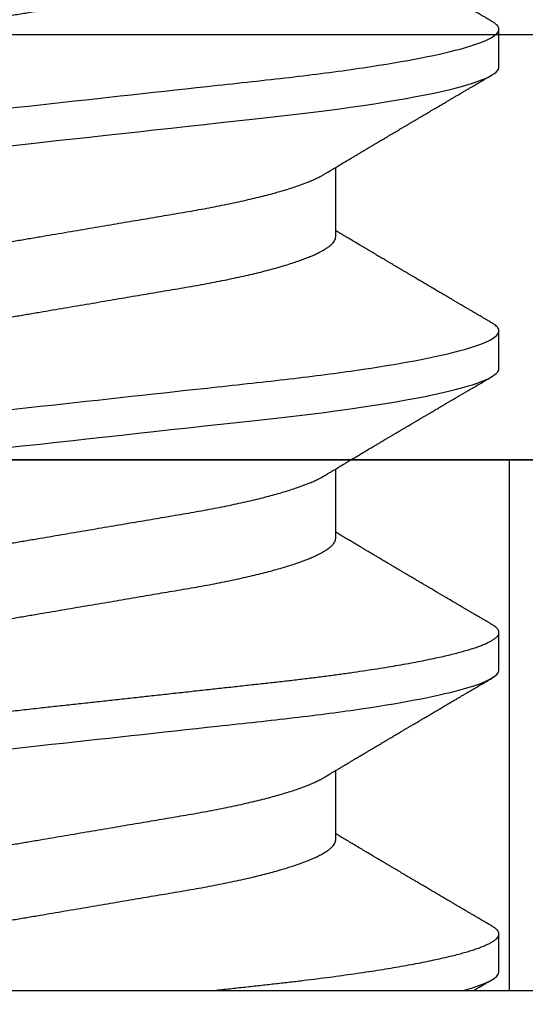
# Model space of a CAD drawing. Units: inches. Extents: x 0.85 to 9.21, y 27.22 to 31.34.
# Drawn here: x 4.73 to 4.85, y 29.36 to 29.59 of the extents above; entities that cross this region are included whole.
import ezdxf

# ---------------------------------------------------------------- set-up
doc = ezdxf.new("R2010")
doc.units = ezdxf.units.IN
doc.header["$MEASUREMENT"] = 0
doc.layers.add('Arcadia-Profile', color=5, linetype='Continuous')

# ---------------------------------------------------------------- blocks, each defined once
blk = doc.blocks.new('Clip OPG1999-10')
at = {"layer": 'Arcadia-Profile'}
for points in [[(-1.625, -0.875), (1.625, -0.875), (1.625, 0), (-1.625, 0)], [(1.625, 0), (-1.625, 0), (-1.625, -0.125), (1.625, -0.125)], [(-1.3605, -0.125), (-1.1395, -0.125), (-1.1395, 0), (-1.3605, 0)]]:
    blk.add_lwpolyline(points, close=True, dxfattribs=at)
blk = doc.blocks.new('*U11')
at = {"layer": 'Arcadia-Profile'}
for p, q in [((0, 0.18806), (0, -0.18806)), ((0.0355, -0.06957), (0.05181, -0.06957)), ((0.1065, -0.06957), (0.12281, -0.06957)), ((0.1775, -0.06957), (0.19381, -0.06957)), ((0.00444, -0.108), (0.01331, -0.108)), ((0.07544, -0.108), (0.08431, -0.108)), ((0.14644, -0.108), (0.15531, -0.108)), ((0.21744, -0.108), (0.22631, -0.108))]:
    blk.add_line(p, q, dxfattribs=at)
at = {"layer": 'Arcadia-Profile', "flags": 128}
for points in [[(0.12777, 0.00839), (0.12823, 0.0042), (0.12869, 0), (0.12911, -0.00389), (0.12954, -0.00777), (0.12996, -0.01163), (0.13038, -0.01548), (0.1308, -0.01929), (0.13121, -0.02307), (0.13162, -0.0268), (0.13207, -0.03085), (0.1325, -0.03483), (0.13293, -0.03873), (0.13335, -0.04255), (0.13376, -0.04627), (0.13416, -0.0499), (0.13454, -0.05343), (0.13492, -0.05687), (0.13532, -0.06027), (0.13572, -0.06361), (0.13613, -0.06683), (0.13655, -0.06997), (0.13697, -0.07304), (0.13741, -0.07602), (0.13781, -0.07869), (0.13822, -0.08127), (0.13864, -0.08376), (0.13906, -0.08615), (0.13948, -0.08843), (0.13991, -0.09061), (0.14033, -0.09266), (0.14072, -0.09444), (0.14111, -0.09612), (0.1415, -0.09769), (0.14189, -0.09915), (0.14228, -0.10051), (0.14266, -0.10175), (0.14304, -0.10288), (0.14341, -0.10389), (0.14378, -0.1048), (0.14415, -0.10558), (0.14451, -0.10626), (0.14486, -0.10682), (0.14527, -0.10734), (0.14567, -0.10771), (0.14606, -0.10793), (0.14644, -0.108), (0.14644, -0.108)], [(0.19877, 0.00839), (0.19923, 0.0042), (0.19969, 0), (0.20011, -0.00389), (0.20054, -0.00777), (0.20096, -0.01163), (0.20138, -0.01548), (0.2018, -0.01929), (0.20221, -0.02307), (0.20262, -0.0268), (0.20307, -0.03085), (0.2035, -0.03483), (0.20393, -0.03873), (0.20435, -0.04255), (0.20476, -0.04627), (0.20516, -0.0499), (0.20554, -0.05343), (0.20592, -0.05687), (0.20632, -0.06027), (0.20672, -0.06361), (0.20713, -0.06683), (0.20755, -0.06997), (0.20797, -0.07304), (0.20841, -0.07602), (0.20881, -0.07869), (0.20922, -0.08127), (0.20964, -0.08376), (0.21006, -0.08615), (0.21048, -0.08843), (0.21091, -0.09061), (0.21133, -0.09266), (0.21172, -0.09444), (0.21211, -0.09612), (0.2125, -0.09769), (0.21289, -0.09915), (0.21328, -0.10051), (0.21366, -0.10175), (0.21404, -0.10288), (0.21441, -0.10389), (0.21478, -0.1048), (0.21515, -0.10558), (0.21551, -0.10626), (0.21586, -0.10682), (0.21627, -0.10734), (0.21667, -0.10771), (0.21706, -0.10793), (0.21744, -0.108), (0.21744, -0.108)]]:
    blk.add_lwpolyline(points, dxfattribs=at)
at = {"layer": 'Arcadia-Profile'}
for points, knots in [([(0.03994, 0.108), (0.04122, 0.108), (0.04271, 0.10537), (0.04584, 0.09442), (0.04747, 0.08611), (0.04972, 0.07097), (0.05044, 0.06549), (0.05179, 0.05407), (0.05241, 0.04814), (0.05452, 0.02889), (0.0561, 0.01447), (0.05927, -0.01447), (0.06085, -0.02889), (0.06296, -0.04814), (0.06359, -0.05407), (0.06493, -0.06549), (0.06565, -0.07097), (0.06791, -0.08611), (0.06953, -0.09442), (0.07266, -0.10537), (0.07416, -0.108), (0.07544, -0.108)], [0, 0, 0, 0, 0.125, 0.125, 0.25, 0.25, 0.3125, 0.3125, 0.375, 0.375, 0.5, 0.5, 0.625, 0.625, 0.6875, 0.6875, 0.75, 0.75, 0.875, 0.875, 1, 1, 1, 1]), ([(0.04881, 0.108), (0.04893, 0.10799), (0.04916, 0.10796), (0.04952, 0.10777), (0.04989, 0.10746), (0.05026, 0.10701), (0.05065, 0.10644), (0.05104, 0.10573), (0.05143, 0.10491), (0.05181, 0.10399), (0.05218, 0.10298), (0.05256, 0.10186), (0.05294, 0.10063), (0.05333, 0.09928), (0.05372, 0.09783), (0.05411, 0.09626), (0.0545, 0.09459), (0.05489, 0.09282), (0.05528, 0.09095), (0.05567, 0.08898), (0.05608, 0.08679), (0.05651, 0.08437), (0.05696, 0.0817), (0.0574, 0.07892), (0.05783, 0.07611), (0.05824, 0.07328), (0.05864, 0.07045), (0.05903, 0.06756), (0.05941, 0.06459), (0.05978, 0.06158), (0.06014, 0.05851), (0.06051, 0.05529), (0.06087, 0.05191), (0.06127, 0.04834), (0.06167, 0.04466), (0.06208, 0.0409), (0.06248, 0.03726), (0.06286, 0.03377), (0.06323, 0.03044), (0.0636, 0.02706), (0.06397, 0.02365), (0.06435, 0.02019), (0.06475, 0.0165), (0.06519, 0.01256), (0.06564, 0.00839), (0.0661, 0.0042), (0.06655, 0.0001), (0.06699, -0.00389), (0.06741, -0.00777), (0.06784, -0.01163), (0.06826, -0.01548), (0.06868, -0.01929), (0.06909, -0.02307), (0.06951, -0.02692), (0.06994, -0.03085), (0.07038, -0.03483), (0.07081, -0.03873), (0.07122, -0.04255), (0.07163, -0.04627), (0.07203, -0.0499), (0.07242, -0.05344), (0.0728, -0.0569), (0.07319, -0.06029), (0.0736, -0.06361), (0.07401, -0.06685), (0.07442, -0.07), (0.07485, -0.07306), (0.07527, -0.07597), (0.07569, -0.07871), (0.0761, -0.08129), (0.07652, -0.08378), (0.07694, -0.08617), (0.07736, -0.08845), (0.07778, -0.09063), (0.0782, -0.09263), (0.0786, -0.09446), (0.07899, -0.09614), (0.07938, -0.09771), (0.07977, -0.09917), (0.08015, -0.10052), (0.08053, -0.10177), (0.08091, -0.1029), (0.08129, -0.10391), (0.08166, -0.10481), (0.08202, -0.1056), (0.08238, -0.10628), (0.08276, -0.10687), (0.08315, -0.10737), (0.08355, -0.10773), (0.08394, -0.10795), (0.0843, -0.10802), (0.08466, -0.10796), (0.08502, -0.10777), (0.08539, -0.10746), (0.08576, -0.10701), (0.08604, -0.10662), (0.08619, -0.10635), (0.08621, -0.10631)], [0, 0, 0, 0, 0.010162, 0.020412, 0.030746, 0.041157, 0.051641, 0.062192, 0.072803, 0.082578, 0.092394, 0.102246, 0.112128, 0.122036, 0.131963, 0.141905, 0.151855, 0.161809, 0.17176, 0.181704, 0.191635, 0.203314, 0.214958, 0.226559, 0.238107, 0.248743, 0.259321, 0.269835, 0.28028, 0.290648, 0.300936, 0.311137, 0.322294, 0.333542, 0.344891, 0.356336, 0.367869, 0.377542, 0.387265, 0.397035, 0.406847, 0.416695, 0.426574, 0.438249, 0.449952, 0.461673, 0.473402, 0.48426, 0.495111, 0.505947, 0.516761, 0.527547, 0.538298, 0.549007, 0.560729, 0.572384, 0.583963, 0.595459, 0.606863, 0.618169, 0.62937, 0.640538, 0.651811, 0.663183, 0.674444, 0.685788, 0.697208, 0.708697, 0.719385, 0.730117, 0.740889, 0.751692, 0.762519, 0.773364, 0.78422, 0.794173, 0.804124, 0.814067, 0.823995, 0.833905, 0.843789, 0.853643, 0.863462, 0.873241, 0.882974, 0.892657, 0.902285, 0.913555, 0.924736, 0.935821, 0.946804, 0.956966, 0.967216, 0.97755, 0.987961, 0.998445, 1, 1, 1, 1]), ([(0.11981, 0.108), (0.12109, 0.108), (0.12259, 0.10537), (0.12572, 0.09442), (0.12734, 0.08611), (0.1296, 0.07097), (0.13032, 0.06549), (0.13166, 0.05407), (0.13229, 0.04814), (0.1344, 0.02889), (0.13598, 0.01447), (0.13915, -0.01447), (0.14073, -0.02889), (0.14284, -0.04814), (0.14346, -0.05407), (0.14481, -0.06549), (0.14553, -0.07097), (0.14778, -0.08611), (0.14941, -0.09442), (0.15254, -0.10537), (0.15403, -0.108), (0.15531, -0.108)], [0, 0, 0, 0, 0.125, 0.125, 0.25, 0.25, 0.3125, 0.3125, 0.375, 0.375, 0.5, 0.5, 0.625, 0.625, 0.6875, 0.6875, 0.75, 0.75, 0.875, 0.875, 1, 1, 1, 1]), ([(0.19081, 0.108), (0.19209, 0.108), (0.19359, 0.10537), (0.19672, 0.09442), (0.19834, 0.08611), (0.2006, 0.07097), (0.20132, 0.06549), (0.20266, 0.05407), (0.20329, 0.04814), (0.2054, 0.02889), (0.20698, 0.01447), (0.21015, -0.01447), (0.21173, -0.02889), (0.21384, -0.04814), (0.21446, -0.05407), (0.21581, -0.06549), (0.21653, -0.07097), (0.21878, -0.08611), (0.22041, -0.09442), (0.22354, -0.10537), (0.22503, -0.108), (0.22631, -0.108)], [0, 0, 0, 0, 0.125, 0.125, 0.25, 0.25, 0.3125, 0.3125, 0.375, 0.375, 0.5, 0.5, 0.625, 0.625, 0.6875, 0.6875, 0.75, 0.75, 0.875, 0.875, 1, 1, 1, 1]), ([(0.01775, 0.06957), (0.01789, 0.06956), (0.01816, 0.06954), (0.01858, 0.06937), (0.01901, 0.06909), (0.01946, 0.0687), (0.01991, 0.06819), (0.02037, 0.06758), (0.02082, 0.06686), (0.02127, 0.06606), (0.02173, 0.06515), (0.02219, 0.06414), (0.02267, 0.06298), (0.02318, 0.06166), (0.0237, 0.06018), (0.02422, 0.05857), (0.02474, 0.05686), (0.02526, 0.05503), (0.02577, 0.05311), (0.02628, 0.05109), (0.02677, 0.04902), (0.02725, 0.04691), (0.02771, 0.04477), (0.02815, 0.04257), (0.02859, 0.04032), (0.02902, 0.03803), (0.02946, 0.03555), (0.02991, 0.03287), (0.0304, 0.02996), (0.03092, 0.02696), (0.03142, 0.02397), (0.03192, 0.02103), (0.03242, 0.01814), (0.03292, 0.01519), (0.03342, 0.01221), (0.03394, 0.00919), (0.03446, 0.00614), (0.03498, 0.00307), (0.03549, 0.00005), (0.036, -0.00292), (0.03649, -0.00584), (0.03699, -0.00873), (0.03747, -0.01161), (0.03796, -0.01445), (0.03843, -0.01721), (0.03888, -0.01987), (0.03932, -0.02243), (0.03974, -0.02495), (0.04016, -0.02741), (0.04059, -0.0299), (0.04101, -0.03241), (0.04144, -0.03495), (0.04187, -0.03742), (0.04232, -0.03985), (0.04278, -0.04222), (0.04325, -0.04455), (0.04373, -0.0468), (0.04421, -0.04895), (0.04469, -0.05099), (0.04518, -0.05291), (0.04566, -0.05475), (0.04615, -0.0565), (0.04665, -0.05815), (0.04714, -0.05968), (0.04761, -0.06107), (0.04808, -0.06235), (0.04855, -0.06352), (0.04901, -0.06459), (0.04949, -0.06559), (0.04989, -0.06636), (0.05013, -0.06675), (0.05021, -0.06688)], [0, 0, 0, 0, 0.013732, 0.027605, 0.04161, 0.055737, 0.069975, 0.084314, 0.097914, 0.111583, 0.12531, 0.139084, 0.152894, 0.168336, 0.183792, 0.199247, 0.214686, 0.230092, 0.245449, 0.260743, 0.275958, 0.290332, 0.304609, 0.31878, 0.332832, 0.346756, 0.360542, 0.376697, 0.393029, 0.409545, 0.426227, 0.44125, 0.456378, 0.471599, 0.486897, 0.502258, 0.517666, 0.533106, 0.548562, 0.56325, 0.577924, 0.592572, 0.607178, 0.621731, 0.636216, 0.649802, 0.663307, 0.676722, 0.690037, 0.703243, 0.717844, 0.732288, 0.746752, 0.761371, 0.776134, 0.791029, 0.806045, 0.821167, 0.835625, 0.850154, 0.864741, 0.879375, 0.89404, 0.908725, 0.922575, 0.936419, 0.950245, 0.96404, 0.977795, 0.993085, 1, 1, 1, 1]), ([(0.08875, 0.06957), (0.08889, 0.06956), (0.08916, 0.06954), (0.08958, 0.06937), (0.09001, 0.06909), (0.09046, 0.0687), (0.09091, 0.06819), (0.09137, 0.06758), (0.09182, 0.06686), (0.09227, 0.06606), (0.09273, 0.06515), (0.09319, 0.06414), (0.09367, 0.06298), (0.09418, 0.06166), (0.0947, 0.06018), (0.09522, 0.05857), (0.09574, 0.05686), (0.09626, 0.05503), (0.09677, 0.05311), (0.09728, 0.05109), (0.09777, 0.04902), (0.09825, 0.04691), (0.09871, 0.04477), (0.09915, 0.04257), (0.09959, 0.04032), (0.10002, 0.03803), (0.10046, 0.03555), (0.10091, 0.03287), (0.1014, 0.02996), (0.10192, 0.02696), (0.10242, 0.02397), (0.10292, 0.02103), (0.10342, 0.01814), (0.10392, 0.01519), (0.10442, 0.01221), (0.10494, 0.00919), (0.10546, 0.00614), (0.10598, 0.00307), (0.10649, 0.00005), (0.107, -0.00292), (0.10749, -0.00584), (0.10799, -0.00873), (0.10847, -0.01161), (0.10896, -0.01445), (0.10943, -0.01721), (0.10988, -0.01987), (0.11032, -0.02243), (0.11074, -0.02495), (0.11116, -0.02741), (0.11159, -0.0299), (0.11201, -0.03241), (0.11244, -0.03495), (0.11287, -0.03742), (0.11332, -0.03985), (0.11378, -0.04222), (0.11425, -0.04455), (0.11473, -0.0468), (0.11521, -0.04895), (0.11569, -0.05099), (0.11618, -0.05291), (0.11666, -0.05475), (0.11715, -0.0565), (0.11765, -0.05815), (0.11814, -0.05968), (0.11861, -0.06107), (0.11908, -0.06235), (0.11955, -0.06352), (0.12001, -0.06459), (0.12049, -0.06559), (0.12089, -0.06636), (0.12113, -0.06675), (0.12121, -0.06688)], [0, 0, 0, 0, 0.013732, 0.027605, 0.04161, 0.055737, 0.069975, 0.084314, 0.097914, 0.111583, 0.12531, 0.139084, 0.152894, 0.168335, 0.183792, 0.199247, 0.214686, 0.230091, 0.245449, 0.260743, 0.275958, 0.290331, 0.304609, 0.318779, 0.332831, 0.346755, 0.360542, 0.376696, 0.393028, 0.409544, 0.426227, 0.441249, 0.456377, 0.471598, 0.486896, 0.502257, 0.517665, 0.533105, 0.548561, 0.563249, 0.577923, 0.592571, 0.607177, 0.62173, 0.636215, 0.649801, 0.663306, 0.676721, 0.690036, 0.703242, 0.717843, 0.732287, 0.746751, 0.761369, 0.776132, 0.791028, 0.806044, 0.821166, 0.835623, 0.850152, 0.86474, 0.879373, 0.894039, 0.908724, 0.922574, 0.936418, 0.950243, 0.964039, 0.977794, 0.993083, 1, 1, 1, 1]), ([(0.15975, 0.06957), (0.15989, 0.06956), (0.16016, 0.06954), (0.16058, 0.06937), (0.16101, 0.06909), (0.16146, 0.0687), (0.16191, 0.06819), (0.16237, 0.06758), (0.16282, 0.06686), (0.16327, 0.06606), (0.16373, 0.06515), (0.16419, 0.06414), (0.16467, 0.06298), (0.16518, 0.06166), (0.1657, 0.06018), (0.16622, 0.05857), (0.16674, 0.05686), (0.16726, 0.05503), (0.16777, 0.05311), (0.16828, 0.05109), (0.16877, 0.04902), (0.16925, 0.04691), (0.16971, 0.04477), (0.17015, 0.04257), (0.17059, 0.04032), (0.17102, 0.03803), (0.17146, 0.03555), (0.17191, 0.03287), (0.1724, 0.02996), (0.17292, 0.02696), (0.17342, 0.02397), (0.17392, 0.02103), (0.17442, 0.01814), (0.17492, 0.01519), (0.17542, 0.01221), (0.17594, 0.00919), (0.17646, 0.00614), (0.17698, 0.00307), (0.17749, 0.00005), (0.178, -0.00292), (0.17849, -0.00584), (0.17899, -0.00873), (0.17947, -0.01161), (0.17996, -0.01445), (0.18043, -0.01721), (0.18088, -0.01987), (0.18132, -0.02243), (0.18174, -0.02495), (0.18216, -0.02741), (0.18259, -0.0299), (0.18301, -0.03241), (0.18344, -0.03495), (0.18387, -0.03742), (0.18432, -0.03985), (0.18478, -0.04222), (0.18525, -0.04455), (0.18573, -0.0468), (0.18621, -0.04895), (0.18669, -0.05099), (0.18718, -0.05291), (0.18766, -0.05475), (0.18815, -0.0565), (0.18865, -0.05815), (0.18914, -0.05968), (0.18961, -0.06107), (0.19008, -0.06235), (0.19055, -0.06352), (0.19101, -0.06459), (0.19149, -0.06559), (0.19189, -0.06636), (0.19213, -0.06675), (0.19221, -0.06688)], [0, 0, 0, 0, 0.013732, 0.027605, 0.04161, 0.055737, 0.069975, 0.084314, 0.097915, 0.111584, 0.125311, 0.139085, 0.152895, 0.168336, 0.183792, 0.199248, 0.214686, 0.230092, 0.24545, 0.260744, 0.275959, 0.290332, 0.30461, 0.31878, 0.332833, 0.346757, 0.360543, 0.376698, 0.39303, 0.409546, 0.426228, 0.441251, 0.456379, 0.4716, 0.486898, 0.502259, 0.517667, 0.533107, 0.548563, 0.563251, 0.577926, 0.592573, 0.607179, 0.621732, 0.636218, 0.649804, 0.663309, 0.676723, 0.690038, 0.703245, 0.717845, 0.73229, 0.746753, 0.761372, 0.776135, 0.791031, 0.806047, 0.821169, 0.835626, 0.850155, 0.864743, 0.879377, 0.894042, 0.908727, 0.922578, 0.936421, 0.950247, 0.964042, 0.977797, 0.993087, 1, 1, 1, 1]), ([(0.00304, 0.06689), (0.00305, 0.06688), (0.00321, 0.06663), (0.00352, 0.06605), (0.00398, 0.06515), (0.00444, 0.06414), (0.00492, 0.06298), (0.00543, 0.06166), (0.00595, 0.06018), (0.00647, 0.05857), (0.00699, 0.05686), (0.00751, 0.05503), (0.00802, 0.05311), (0.00853, 0.05109), (0.00902, 0.04902), (0.0095, 0.04691), (0.00996, 0.04477), (0.0104, 0.04257), (0.01084, 0.04032), (0.01127, 0.03803), (0.01171, 0.03555), (0.01216, 0.03287), (0.01265, 0.02996), (0.01317, 0.02696), (0.01367, 0.02397), (0.01417, 0.02103), (0.01467, 0.01814), (0.01517, 0.01519), (0.01567, 0.01221), (0.01619, 0.00919), (0.01671, 0.00614), (0.01723, 0.00307), (0.01774, 0.00005), (0.01825, -0.00292), (0.01874, -0.00584), (0.01924, -0.00873), (0.01972, -0.01161), (0.02021, -0.01445), (0.02068, -0.01721), (0.02113, -0.01987), (0.02157, -0.02243), (0.02199, -0.02495), (0.02241, -0.02741), (0.02284, -0.0299), (0.02326, -0.03241), (0.02369, -0.03495), (0.02412, -0.03742), (0.02457, -0.03985), (0.02503, -0.04222), (0.0255, -0.04455), (0.02598, -0.0468), (0.02646, -0.04895), (0.02694, -0.05099), (0.02743, -0.05291), (0.02791, -0.05475), (0.0284, -0.0565), (0.0289, -0.05815), (0.02939, -0.05968), (0.02986, -0.06107), (0.03033, -0.06235), (0.0308, -0.06352), (0.03126, -0.06459), (0.03174, -0.0656), (0.03223, -0.06652), (0.03273, -0.06735), (0.03322, -0.06804), (0.0337, -0.06861), (0.03417, -0.06904), (0.03463, -0.06935), (0.03507, -0.06954), (0.03536, -0.06956), (0.0355, -0.06957)], [0, 0, 0, 0, 0.000796, 0.014465, 0.028191, 0.041965, 0.055775, 0.071216, 0.086673, 0.102128, 0.117566, 0.132972, 0.148329, 0.163623, 0.178838, 0.193212, 0.207489, 0.221659, 0.235711, 0.249635, 0.263421, 0.279576, 0.295908, 0.312424, 0.329106, 0.344129, 0.359257, 0.374477, 0.389775, 0.405136, 0.420544, 0.435984, 0.45144, 0.466128, 0.480802, 0.495449, 0.510056, 0.524608, 0.539094, 0.552679, 0.566184, 0.579599, 0.592914, 0.60612, 0.620721, 0.635165, 0.649628, 0.664247, 0.67901, 0.693906, 0.708921, 0.724043, 0.738501, 0.753029, 0.767617, 0.78225, 0.796916, 0.8116, 0.825451, 0.839294, 0.85312, 0.866915, 0.88067, 0.89596, 0.91117, 0.926286, 0.941294, 0.956182, 0.970937, 0.985546, 1, 1, 1, 1]), ([(0.07404, 0.06689), (0.07405, 0.06688), (0.07421, 0.06663), (0.07452, 0.06605), (0.07498, 0.06515), (0.07544, 0.06414), (0.07592, 0.06298), (0.07643, 0.06166), (0.07695, 0.06018), (0.07747, 0.05857), (0.07799, 0.05686), (0.07851, 0.05503), (0.07902, 0.05311), (0.07953, 0.05109), (0.08002, 0.04902), (0.0805, 0.04691), (0.08096, 0.04477), (0.0814, 0.04257), (0.08184, 0.04032), (0.08227, 0.03803), (0.08271, 0.03555), (0.08316, 0.03287), (0.08365, 0.02996), (0.08417, 0.02696), (0.08467, 0.02397), (0.08517, 0.02103), (0.08567, 0.01814), (0.08617, 0.01519), (0.08667, 0.01221), (0.08719, 0.00919), (0.08771, 0.00614), (0.08823, 0.00307), (0.08874, 0.00005), (0.08925, -0.00292), (0.08974, -0.00584), (0.09024, -0.00873), (0.09072, -0.01161), (0.09121, -0.01445), (0.09168, -0.01721), (0.09213, -0.01987), (0.09257, -0.02243), (0.09299, -0.02495), (0.09341, -0.02741), (0.09384, -0.0299), (0.09426, -0.03241), (0.09469, -0.03495), (0.09512, -0.03742), (0.09557, -0.03985), (0.09603, -0.04222), (0.0965, -0.04455), (0.09698, -0.0468), (0.09746, -0.04895), (0.09794, -0.05099), (0.09843, -0.05291), (0.09891, -0.05475), (0.0994, -0.0565), (0.0999, -0.05815), (0.10039, -0.05968), (0.10086, -0.06107), (0.10133, -0.06235), (0.1018, -0.06352), (0.10226, -0.06459), (0.10274, -0.0656), (0.10323, -0.06652), (0.10373, -0.06735), (0.10422, -0.06804), (0.1047, -0.06861), (0.10517, -0.06904), (0.10563, -0.06935), (0.10607, -0.06954), (0.10636, -0.06956), (0.1065, -0.06957)], [0, 0, 0, 0, 0.000799, 0.014468, 0.028195, 0.041969, 0.055779, 0.07122, 0.086676, 0.102131, 0.117569, 0.132975, 0.148332, 0.163626, 0.178841, 0.193214, 0.207492, 0.221662, 0.235714, 0.249638, 0.263424, 0.279579, 0.295911, 0.312426, 0.329109, 0.344131, 0.359259, 0.374479, 0.389777, 0.405138, 0.420546, 0.435986, 0.451442, 0.46613, 0.480804, 0.495451, 0.510057, 0.52461, 0.539095, 0.552681, 0.566186, 0.5796, 0.592915, 0.606121, 0.620722, 0.635166, 0.64963, 0.664248, 0.679011, 0.693907, 0.708922, 0.724044, 0.738502, 0.75303, 0.767618, 0.782251, 0.796917, 0.811601, 0.825452, 0.839295, 0.85312, 0.866916, 0.880671, 0.89596, 0.91117, 0.926286, 0.941295, 0.956182, 0.970937, 0.985546, 1, 1, 1, 1]), ([(0.14504, 0.06689), (0.14505, 0.06688), (0.14521, 0.06663), (0.14552, 0.06605), (0.14598, 0.06515), (0.14644, 0.06414), (0.14692, 0.06298), (0.14743, 0.06166), (0.14795, 0.06018), (0.14847, 0.05857), (0.14899, 0.05686), (0.14951, 0.05503), (0.15002, 0.05311), (0.15053, 0.05109), (0.15102, 0.04902), (0.1515, 0.04691), (0.15196, 0.04477), (0.1524, 0.04257), (0.15284, 0.04032), (0.15327, 0.03803), (0.15371, 0.03555), (0.15416, 0.03287), (0.15465, 0.02996), (0.15517, 0.02696), (0.15567, 0.02397), (0.15617, 0.02103), (0.15667, 0.01814), (0.15717, 0.01519), (0.15767, 0.01221), (0.15819, 0.00919), (0.15871, 0.00614), (0.15923, 0.00307), (0.15974, 0.00005), (0.16025, -0.00292), (0.16074, -0.00584), (0.16124, -0.00873), (0.16172, -0.01161), (0.16221, -0.01445), (0.16268, -0.01721), (0.16313, -0.01987), (0.16357, -0.02243), (0.16399, -0.02495), (0.16441, -0.02741), (0.16484, -0.0299), (0.16526, -0.03241), (0.16569, -0.03495), (0.16612, -0.03742), (0.16657, -0.03985), (0.16703, -0.04222), (0.1675, -0.04455), (0.16798, -0.0468), (0.16846, -0.04895), (0.16894, -0.05099), (0.16943, -0.05291), (0.16991, -0.05475), (0.1704, -0.0565), (0.1709, -0.05815), (0.17139, -0.05968), (0.17186, -0.06107), (0.17233, -0.06235), (0.1728, -0.06352), (0.17326, -0.06459), (0.17374, -0.0656), (0.17423, -0.06652), (0.17473, -0.06735), (0.17522, -0.06804), (0.1757, -0.06861), (0.17617, -0.06904), (0.17663, -0.06935), (0.17707, -0.06954), (0.17736, -0.06956), (0.1775, -0.06957)], [0, 0, 0, 0, 0.000798, 0.014466, 0.028193, 0.041967, 0.055777, 0.071218, 0.086674, 0.10213, 0.117568, 0.132974, 0.148331, 0.163625, 0.17884, 0.193213, 0.207491, 0.221661, 0.235713, 0.249637, 0.263423, 0.279578, 0.29591, 0.312425, 0.329108, 0.34413, 0.359258, 0.374479, 0.389776, 0.405137, 0.420545, 0.435985, 0.451441, 0.466129, 0.480803, 0.49545, 0.510057, 0.524609, 0.539095, 0.55268, 0.566185, 0.5796, 0.592915, 0.606121, 0.620721, 0.635166, 0.649629, 0.664248, 0.679011, 0.693906, 0.708922, 0.724044, 0.738501, 0.75303, 0.767617, 0.782251, 0.796916, 0.811601, 0.825451, 0.839295, 0.85312, 0.866916, 0.88067, 0.89596, 0.91117, 0.926286, 0.941294, 0.956182, 0.970937, 0.985546, 1, 1, 1, 1]), ([(0.21604, 0.06689), (0.21605, 0.06688), (0.21621, 0.06663), (0.21652, 0.06605), (0.21698, 0.06515), (0.21744, 0.06414), (0.21792, 0.06298), (0.21843, 0.06166), (0.21895, 0.06018), (0.21947, 0.05857), (0.21999, 0.05686), (0.22051, 0.05503), (0.22102, 0.05311), (0.22153, 0.05109), (0.22202, 0.04902), (0.2225, 0.04691), (0.22296, 0.04477), (0.2234, 0.04257), (0.22384, 0.04032), (0.22427, 0.03803), (0.22471, 0.03555), (0.22516, 0.03287), (0.22565, 0.02996), (0.22617, 0.02696), (0.22667, 0.02397), (0.22717, 0.02103), (0.22767, 0.01814), (0.22817, 0.01519), (0.22867, 0.01221), (0.22919, 0.00919), (0.22971, 0.00614), (0.23023, 0.00307), (0.23074, 0.00005), (0.23125, -0.00292), (0.23174, -0.00584), (0.23224, -0.00873), (0.23272, -0.01161), (0.23321, -0.01445), (0.23368, -0.01721), (0.23413, -0.01987), (0.23457, -0.02243), (0.23499, -0.02495), (0.23541, -0.02741), (0.23584, -0.0299), (0.23626, -0.03241), (0.23669, -0.03495), (0.23712, -0.03742), (0.23757, -0.03985), (0.23803, -0.04222), (0.2385, -0.04455), (0.23898, -0.0468), (0.23946, -0.04895), (0.23994, -0.05099), (0.24043, -0.05291), (0.24091, -0.05475), (0.2414, -0.0565), (0.2419, -0.05815), (0.24239, -0.05968), (0.24286, -0.06107), (0.24333, -0.06235), (0.2438, -0.06352), (0.24426, -0.06459), (0.24474, -0.0656), (0.24523, -0.06652), (0.24573, -0.06735), (0.24622, -0.06804), (0.2467, -0.06861), (0.24717, -0.06904), (0.24763, -0.06935), (0.24807, -0.06954), (0.24836, -0.06956), (0.2485, -0.06957)], [0, 0, 0, 0, 0.000796, 0.014465, 0.028191, 0.041965, 0.055775, 0.071216, 0.086673, 0.102128, 0.117566, 0.132972, 0.148329, 0.163623, 0.178838, 0.193212, 0.207489, 0.221659, 0.235711, 0.249635, 0.263421, 0.279576, 0.295908, 0.312424, 0.329106, 0.344129, 0.359257, 0.374477, 0.389775, 0.405136, 0.420544, 0.435984, 0.45144, 0.466128, 0.480802, 0.495449, 0.510056, 0.524608, 0.539094, 0.552679, 0.566184, 0.579599, 0.592914, 0.60612, 0.620721, 0.635165, 0.649628, 0.664247, 0.67901, 0.693906, 0.708921, 0.724043, 0.738501, 0.753029, 0.767617, 0.78225, 0.796916, 0.8116, 0.825451, 0.839294, 0.85312, 0.866915, 0.88067, 0.89596, 0.91117, 0.926286, 0.941294, 0.956182, 0.970937, 0.985546, 1, 1, 1, 1]), ([(0, -0.0405), (0.00014, -0.04173), (0.0004, -0.04419), (0.0008, -0.04779), (0.00118, -0.0513), (0.00156, -0.05472), (0.00193, -0.05808), (0.00232, -0.06131), (0.0027, -0.06444), (0.00308, -0.06744), (0.00348, -0.07038), (0.00387, -0.07325), (0.00428, -0.07603), (0.00469, -0.07871), (0.0051, -0.08129), (0.00552, -0.08378), (0.00594, -0.08617), (0.00636, -0.08845), (0.00678, -0.09063), (0.0072, -0.09263), (0.0076, -0.09446), (0.00799, -0.09614), (0.00838, -0.09771), (0.00877, -0.09917), (0.00915, -0.10052), (0.00953, -0.10177), (0.00991, -0.1029), (0.01029, -0.10391), (0.01066, -0.10481), (0.01102, -0.1056), (0.01138, -0.10628), (0.01176, -0.10687), (0.01215, -0.10737), (0.01255, -0.10773), (0.01294, -0.10795), (0.0133, -0.10802), (0.01366, -0.10796), (0.01402, -0.10777), (0.01439, -0.10746), (0.01476, -0.10701), (0.01504, -0.10662), (0.01519, -0.10635), (0.01521, -0.10631)], [0, 0, 0, 0, 0.0272477, 0.0542761, 0.0810696, 0.1076246, 0.1342746, 0.1611683, 0.186735, 0.2124913, 0.2384231, 0.2645155, 0.290753, 0.3167746, 0.342906, 0.369131, 0.3954329, 0.4217946, 0.448199, 0.4746287, 0.4988632, 0.5230908, 0.5472979, 0.571471, 0.5955969, 0.6196624, 0.6436546, 0.6675608, 0.6913686, 0.7150659, 0.7386409, 0.7620824, 0.7895229, 0.8167456, 0.8437342, 0.8704735, 0.8952153, 0.9201717, 0.9453306, 0.9706795, 0.9962048, 1, 1, 1, 1]), ([(0.05021, -0.06689), (0.05037, -0.06717), (0.05069, -0.06769), (0.05112, -0.06841), (0.05148, -0.06901), (0.05177, -0.0695), (0.05199, -0.06986), (0.05214, -0.07012), (0.05227, -0.07033), (0.05241, -0.07057), (0.05259, -0.07087), (0.05281, -0.07123), (0.05313, -0.07177), (0.05353, -0.07245), (0.05398, -0.0732), (0.05437, -0.07385), (0.05471, -0.07442), (0.05501, -0.07493), (0.05529, -0.07539), (0.05556, -0.07585), (0.05587, -0.07637), (0.05623, -0.07698), (0.05663, -0.07765), (0.05709, -0.07842), (0.05761, -0.07929), (0.05816, -0.08022), (0.05869, -0.08111), (0.05917, -0.08193), (0.05957, -0.0826), (0.05989, -0.08314), (0.06016, -0.08359), (0.06043, -0.08405), (0.06071, -0.08452), (0.06102, -0.08505), (0.06135, -0.08561), (0.0617, -0.0862), (0.06206, -0.08681), (0.06245, -0.08747), (0.06285, -0.08814), (0.06321, -0.08875), (0.0635, -0.08925), (0.06371, -0.08961), (0.06388, -0.0899), (0.06406, -0.09019), (0.06429, -0.09058), (0.06457, -0.09105), (0.06487, -0.09156), (0.06517, -0.09207), (0.06559, -0.09278), (0.06611, -0.09367), (0.06672, -0.0947), (0.06726, -0.09562), (0.06773, -0.09641), (0.06811, -0.09706), (0.06842, -0.0976), (0.06871, -0.09809), (0.06903, -0.09863), (0.06938, -0.09923), (0.06979, -0.09992), (0.07024, -0.10069), (0.07075, -0.10156), (0.07133, -0.10255), (0.072, -0.10368), (0.07274, -0.10495), (0.07327, -0.10585), (0.07355, -0.10632)], [0, 0, 0, 0, 0.021375, 0.03972, 0.055031, 0.067305, 0.076539, 0.08273, 0.087048, 0.092973, 0.100639, 0.110046, 0.120502, 0.142117, 0.161182, 0.177696, 0.191942, 0.204947, 0.216448, 0.227023, 0.240092, 0.256164, 0.273342, 0.290692, 0.315269, 0.339346, 0.361896, 0.382816, 0.401494, 0.412788, 0.424203, 0.435772, 0.447495, 0.46056, 0.476124, 0.489953, 0.505295, 0.52215, 0.540303, 0.556283, 0.568886, 0.578109, 0.583485, 0.590784, 0.600685, 0.61318, 0.626512, 0.639382, 0.65179, 0.680785, 0.706886, 0.730076, 0.750242, 0.767358, 0.77929, 0.790863, 0.805006, 0.819888, 0.837098, 0.856817, 0.878297, 0.903351, 0.931985, 0.9642, 1, 1, 1, 1]), ([(0.12121, -0.06689), (0.12138, -0.06718), (0.1217, -0.06772), (0.12215, -0.06847), (0.12254, -0.06911), (0.12287, -0.06967), (0.12317, -0.07017), (0.12346, -0.07066), (0.12383, -0.07127), (0.12425, -0.07198), (0.12473, -0.07279), (0.12526, -0.07366), (0.12585, -0.07465), (0.12653, -0.0758), (0.12726, -0.07702), (0.12789, -0.07809), (0.12842, -0.07898), (0.12881, -0.07963), (0.12914, -0.08019), (0.12943, -0.08068), (0.12974, -0.0812), (0.1301, -0.08181), (0.13051, -0.0825), (0.13094, -0.08323), (0.13137, -0.08394), (0.13179, -0.08465), (0.1322, -0.08536), (0.13261, -0.08604), (0.13297, -0.08666), (0.13328, -0.08718), (0.13354, -0.08762), (0.13378, -0.08802), (0.13401, -0.08841), (0.13426, -0.08883), (0.13454, -0.08931), (0.13487, -0.08987), (0.13527, -0.09054), (0.13572, -0.09131), (0.13615, -0.09204), (0.13654, -0.09269), (0.13685, -0.09323), (0.13714, -0.09372), (0.13738, -0.09413), (0.13758, -0.09446), (0.13772, -0.09471), (0.13788, -0.09497), (0.13808, -0.09531), (0.13836, -0.09578), (0.13868, -0.09633), (0.13907, -0.097), (0.13949, -0.0977), (0.13991, -0.09843), (0.14032, -0.09913), (0.14074, -0.09984), (0.1412, -0.10062), (0.14174, -0.10154), (0.14236, -0.1026), (0.14306, -0.10379), (0.14379, -0.10503), (0.14429, -0.10589), (0.14455, -0.10632)], [0, 0, 0, 0, 0.022021, 0.041178, 0.057465, 0.070985, 0.083593, 0.095975, 0.108132, 0.129786, 0.150275, 0.169692, 0.196588, 0.225623, 0.25722, 0.289323, 0.307398, 0.324769, 0.338924, 0.349903, 0.362501, 0.378157, 0.396863, 0.415118, 0.433238, 0.451224, 0.469076, 0.486785, 0.503128, 0.516005, 0.527029, 0.536493, 0.546333, 0.5569, 0.568196, 0.582707, 0.599629, 0.619098, 0.641114, 0.654839, 0.669142, 0.681785, 0.692242, 0.700512, 0.706593, 0.711361, 0.72031, 0.732351, 0.747256, 0.76208, 0.782676, 0.801024, 0.817473, 0.83521, 0.855004, 0.876854, 0.905216, 0.935422, 0.967016, 1, 1, 1, 1]), ([(0.19221, -0.06689), (0.19233, -0.06709), (0.19255, -0.06746), (0.19283, -0.06793), (0.19306, -0.06832), (0.19327, -0.06867), (0.19352, -0.06909), (0.19381, -0.06957), (0.19412, -0.07008), (0.19456, -0.07083), (0.19515, -0.07181), (0.1958, -0.0729), (0.19637, -0.07386), (0.19686, -0.07468), (0.19736, -0.07552), (0.19785, -0.07633), (0.19829, -0.07707), (0.19862, -0.07763), (0.19889, -0.07809), (0.19914, -0.07851), (0.19942, -0.07898), (0.1997, -0.07945), (0.19998, -0.07991), (0.20024, -0.08036), (0.2005, -0.0808), (0.20076, -0.08123), (0.20099, -0.08163), (0.2012, -0.08197), (0.20137, -0.08226), (0.20154, -0.08255), (0.20175, -0.0829), (0.20201, -0.08334), (0.2023, -0.08383), (0.20262, -0.08437), (0.20295, -0.08493), (0.20329, -0.0855), (0.20362, -0.08606), (0.20392, -0.08656), (0.20416, -0.08697), (0.20436, -0.08732), (0.20457, -0.08766), (0.20482, -0.08808), (0.20511, -0.08859), (0.20545, -0.08915), (0.20578, -0.08972), (0.20611, -0.09028), (0.20642, -0.09081), (0.20671, -0.0913), (0.20696, -0.09172), (0.20716, -0.09205), (0.20733, -0.09235), (0.20751, -0.09264), (0.20772, -0.093), (0.20797, -0.09343), (0.20823, -0.09388), (0.20849, -0.09432), (0.20874, -0.09474), (0.20897, -0.09512), (0.20924, -0.09559), (0.20957, -0.09614), (0.20993, -0.09676), (0.21024, -0.09729), (0.21051, -0.09775), (0.21074, -0.09814), (0.21099, -0.09856), (0.21128, -0.09906), (0.21166, -0.0997), (0.21208, -0.10041), (0.2125, -0.10114), (0.21287, -0.10176), (0.21319, -0.10231), (0.21349, -0.10282), (0.2138, -0.10335), (0.21415, -0.10394), (0.21455, -0.10462), (0.21502, -0.10542), (0.21536, -0.10601), (0.21555, -0.10632)], [0, 0, 0, 0, 0.015504, 0.027631, 0.036491, 0.045001, 0.054438, 0.068173, 0.081684, 0.09391, 0.124767, 0.156897, 0.176809, 0.197851, 0.219392, 0.240745, 0.260178, 0.275207, 0.283943, 0.294846, 0.307246, 0.319355, 0.331075, 0.342405, 0.353345, 0.364807, 0.37494, 0.383619, 0.390844, 0.397084, 0.405963, 0.417325, 0.430254, 0.443794, 0.457945, 0.472706, 0.487646, 0.500435, 0.510868, 0.518721, 0.526607, 0.537213, 0.550841, 0.565186, 0.580011, 0.593653, 0.607644, 0.620367, 0.630945, 0.639377, 0.64617, 0.653039, 0.662108, 0.673376, 0.68527, 0.696469, 0.706972, 0.716781, 0.725895, 0.742829, 0.758297, 0.772814, 0.783228, 0.792826, 0.802724, 0.81537, 0.830796, 0.851148, 0.869549, 0.886012, 0.898352, 0.911248, 0.924699, 0.938861, 0.955809, 0.976188, 1, 1, 1, 1]), ([(0.0152, -0.10632), (0.01537, -0.10603), (0.01569, -0.1055), (0.01613, -0.10475), (0.0165, -0.10411), (0.01682, -0.10356), (0.01712, -0.10306), (0.01739, -0.10259), (0.01769, -0.10208), (0.01803, -0.10151), (0.01841, -0.10085), (0.01884, -0.10013), (0.01923, -0.09947), (0.01955, -0.09891), (0.01979, -0.09851), (0.01999, -0.09817), (0.02018, -0.09784), (0.02038, -0.09751), (0.0206, -0.09714), (0.02084, -0.09672), (0.02111, -0.09626), (0.0214, -0.09577), (0.02169, -0.09529), (0.02197, -0.09481), (0.02225, -0.09434), (0.02255, -0.09383), (0.02284, -0.09332), (0.02312, -0.09286), (0.02333, -0.0925), (0.0235, -0.0922), (0.02368, -0.09191), (0.02388, -0.09157), (0.02413, -0.09114), (0.02441, -0.09066), (0.02471, -0.09016), (0.02501, -0.08965), (0.0253, -0.08916), (0.02558, -0.08868), (0.02585, -0.08823), (0.02608, -0.08784), (0.02627, -0.08751), (0.02644, -0.08723), (0.02662, -0.08693), (0.02685, -0.08654), (0.02714, -0.08604), (0.02749, -0.08546), (0.02784, -0.08486), (0.02818, -0.08429), (0.0285, -0.08374), (0.0288, -0.08324), (0.02905, -0.08281), (0.02925, -0.08248), (0.02943, -0.08218), (0.02962, -0.08185), (0.02985, -0.08147), (0.03011, -0.08102), (0.0304, -0.08054), (0.03071, -0.08002), (0.03103, -0.07949), (0.03135, -0.07893), (0.03167, -0.07841), (0.03194, -0.07794), (0.03218, -0.07754), (0.03242, -0.07714), (0.0327, -0.07666), (0.03302, -0.07614), (0.03349, -0.07535), (0.03409, -0.07434), (0.0348, -0.07314), (0.03548, -0.072), (0.03602, -0.0711), (0.03644, -0.0704), (0.0367, -0.06996), (0.03687, -0.06968), (0.03694, -0.06957)], [0, 0, 0, 0, 0.023335, 0.043638, 0.060912, 0.075293, 0.088613, 0.101442, 0.113782, 0.130146, 0.147863, 0.16749, 0.18887, 0.201856, 0.212735, 0.22154, 0.229998, 0.239094, 0.248685, 0.260519, 0.272928, 0.285992, 0.30064, 0.312451, 0.325236, 0.338996, 0.353668, 0.366641, 0.37653, 0.383364, 0.390756, 0.400195, 0.411682, 0.425198, 0.439294, 0.453025, 0.46639, 0.47939, 0.49201, 0.503092, 0.511766, 0.518465, 0.526246, 0.536104, 0.550383, 0.567046, 0.583406, 0.599062, 0.614013, 0.628207, 0.640188, 0.648655, 0.655813, 0.664569, 0.675081, 0.687346, 0.700801, 0.714826, 0.72942, 0.744583, 0.759927, 0.772661, 0.782231, 0.792887, 0.805883, 0.820774, 0.835911, 0.870501, 0.903142, 0.934031, 0.963855, 0.976851, 0.991209, 1, 1, 1, 1]), ([(0.0862, -0.10632), (0.08644, -0.10593), (0.08687, -0.10518), (0.08749, -0.10412), (0.08804, -0.10319), (0.08852, -0.10237), (0.08893, -0.10168), (0.08924, -0.10114), (0.08948, -0.10074), (0.08964, -0.10047), (0.08977, -0.10025), (0.0899, -0.10002), (0.09008, -0.09973), (0.09031, -0.09932), (0.0906, -0.09883), (0.09093, -0.09828), (0.09162, -0.0971), (0.09233, -0.09589), (0.09305, -0.09467), (0.09342, -0.09405), (0.09374, -0.0935), (0.09402, -0.09302), (0.09429, -0.09257), (0.09457, -0.09209), (0.0949, -0.09153), (0.09527, -0.09091), (0.09567, -0.09024), (0.09607, -0.08955), (0.09647, -0.08887), (0.0969, -0.08814), (0.09734, -0.08739), (0.09778, -0.08665), (0.09818, -0.08598), (0.09855, -0.08535), (0.09893, -0.08471), (0.09935, -0.084), (0.09979, -0.08325), (0.10025, -0.08248), (0.10072, -0.08169), (0.10123, -0.08083), (0.10171, -0.08001), (0.10215, -0.07928), (0.10249, -0.0787), (0.10279, -0.0782), (0.10308, -0.07772), (0.10339, -0.07719), (0.10374, -0.07661), (0.1041, -0.07601), (0.10455, -0.07524), (0.10509, -0.07434), (0.10571, -0.0733), (0.10632, -0.07227), (0.10683, -0.07142), (0.10724, -0.07073), (0.10754, -0.07024), (0.10777, -0.06985), (0.1079, -0.06963), (0.10794, -0.06957)], [0, 0, 0, 0, 0.032056, 0.060793, 0.086214, 0.10832, 0.127113, 0.142595, 0.152035, 0.159613, 0.16533, 0.169512, 0.178312, 0.189339, 0.202593, 0.218073, 0.234624, 0.298282, 0.3168, 0.334005, 0.349065, 0.361981, 0.373144, 0.385893, 0.400988, 0.418428, 0.437055, 0.455681, 0.474303, 0.492924, 0.514861, 0.535462, 0.553663, 0.569469, 0.586433, 0.606095, 0.627147, 0.648004, 0.668924, 0.691995, 0.717669, 0.736159, 0.752052, 0.764946, 0.777019, 0.79137, 0.807923, 0.824618, 0.840632, 0.870643, 0.898423, 0.925314, 0.954847, 0.968328, 0.981749, 0.99512, 1, 1, 1, 1]), ([(0.1572, -0.10632), (0.15737, -0.10603), (0.15769, -0.1055), (0.15813, -0.10475), (0.1585, -0.10411), (0.15882, -0.10356), (0.15912, -0.10306), (0.15939, -0.10259), (0.15969, -0.10208), (0.16003, -0.10151), (0.16041, -0.10085), (0.16084, -0.10013), (0.16123, -0.09947), (0.16155, -0.09891), (0.16179, -0.09851), (0.16199, -0.09817), (0.16218, -0.09784), (0.16238, -0.09751), (0.1626, -0.09714), (0.16284, -0.09672), (0.16311, -0.09626), (0.1634, -0.09577), (0.16369, -0.09529), (0.16397, -0.09481), (0.16425, -0.09434), (0.16455, -0.09383), (0.16484, -0.09332), (0.16512, -0.09286), (0.16533, -0.0925), (0.1655, -0.0922), (0.16568, -0.09191), (0.16588, -0.09157), (0.16613, -0.09114), (0.16641, -0.09066), (0.16671, -0.09016), (0.16701, -0.08965), (0.1673, -0.08916), (0.16758, -0.08868), (0.16785, -0.08823), (0.16808, -0.08784), (0.16827, -0.08751), (0.16844, -0.08723), (0.16862, -0.08693), (0.16885, -0.08654), (0.16914, -0.08604), (0.16949, -0.08546), (0.16984, -0.08486), (0.17018, -0.08429), (0.1705, -0.08374), (0.1708, -0.08324), (0.17105, -0.08281), (0.17125, -0.08248), (0.17143, -0.08218), (0.17162, -0.08185), (0.17185, -0.08147), (0.17211, -0.08102), (0.1724, -0.08054), (0.17271, -0.08002), (0.17303, -0.07949), (0.17335, -0.07893), (0.17367, -0.07841), (0.17394, -0.07794), (0.17418, -0.07754), (0.17442, -0.07714), (0.1747, -0.07666), (0.17502, -0.07614), (0.17549, -0.07535), (0.17609, -0.07434), (0.1768, -0.07314), (0.17748, -0.072), (0.17802, -0.0711), (0.17844, -0.0704), (0.1787, -0.06996), (0.17887, -0.06968), (0.17894, -0.06957)], [0, 0, 0, 0, 0.023335, 0.043639, 0.060912, 0.075293, 0.088613, 0.101443, 0.113782, 0.130146, 0.147864, 0.16749, 0.18887, 0.201856, 0.212735, 0.221541, 0.229998, 0.239094, 0.248685, 0.260519, 0.272928, 0.285992, 0.30064, 0.312451, 0.325236, 0.338996, 0.353668, 0.366641, 0.37653, 0.383364, 0.390756, 0.400195, 0.411682, 0.425198, 0.439294, 0.453025, 0.46639, 0.47939, 0.49201, 0.503092, 0.511766, 0.518465, 0.526246, 0.536104, 0.550383, 0.567046, 0.583406, 0.599062, 0.614013, 0.628207, 0.640188, 0.648655, 0.655813, 0.664569, 0.675081, 0.687347, 0.700801, 0.714826, 0.72942, 0.744583, 0.759927, 0.772661, 0.782231, 0.792887, 0.805883, 0.820774, 0.835911, 0.870501, 0.903142, 0.934031, 0.963855, 0.976851, 0.99121, 1, 1, 1, 1]), ([(0.2282, -0.10632), (0.22837, -0.10603), (0.22869, -0.1055), (0.22913, -0.10475), (0.2295, -0.10411), (0.22982, -0.10356), (0.23012, -0.10306), (0.23039, -0.10259), (0.23069, -0.10208), (0.23103, -0.10151), (0.23141, -0.10085), (0.23184, -0.10013), (0.23223, -0.09947), (0.23255, -0.09891), (0.23279, -0.09851), (0.23299, -0.09817), (0.23318, -0.09784), (0.23338, -0.09751), (0.2336, -0.09714), (0.23384, -0.09672), (0.23411, -0.09626), (0.2344, -0.09577), (0.23469, -0.09529), (0.23497, -0.09481), (0.23525, -0.09434), (0.23555, -0.09383), (0.23584, -0.09332), (0.23612, -0.09286), (0.23633, -0.0925), (0.2365, -0.0922), (0.23668, -0.09191), (0.23688, -0.09157), (0.23713, -0.09114), (0.23741, -0.09066), (0.23771, -0.09016), (0.23801, -0.08965), (0.2383, -0.08916), (0.23858, -0.08868), (0.23885, -0.08823), (0.23908, -0.08784), (0.23927, -0.08751), (0.23944, -0.08723), (0.23962, -0.08693), (0.23985, -0.08654), (0.24014, -0.08604), (0.24049, -0.08546), (0.24084, -0.08486), (0.24118, -0.08429), (0.2415, -0.08374), (0.2418, -0.08324), (0.24205, -0.08281), (0.24225, -0.08248), (0.24243, -0.08218), (0.24262, -0.08185), (0.24285, -0.08147), (0.24311, -0.08102), (0.2434, -0.08054), (0.24371, -0.08002), (0.24403, -0.07949), (0.24435, -0.07893), (0.24467, -0.07841), (0.24494, -0.07794), (0.24518, -0.07754), (0.24542, -0.07714), (0.2457, -0.07666), (0.24602, -0.07614), (0.24649, -0.07535), (0.24709, -0.07434), (0.2478, -0.07314), (0.24848, -0.072), (0.24902, -0.0711), (0.24944, -0.0704), (0.2497, -0.06996), (0.24987, -0.06968), (0.24994, -0.06957)], [0, 0, 0, 0, 0.023335, 0.043639, 0.060912, 0.075293, 0.088613, 0.101443, 0.113782, 0.130146, 0.147864, 0.16749, 0.18887, 0.201856, 0.212735, 0.221541, 0.229998, 0.239094, 0.248685, 0.260519, 0.272928, 0.285992, 0.30064, 0.312451, 0.325236, 0.338996, 0.353668, 0.366641, 0.37653, 0.383364, 0.390756, 0.400196, 0.411682, 0.425198, 0.439294, 0.453025, 0.46639, 0.47939, 0.49201, 0.503092, 0.511766, 0.518465, 0.526246, 0.536104, 0.550383, 0.567046, 0.583406, 0.599062, 0.614013, 0.628207, 0.640188, 0.648655, 0.655813, 0.664569, 0.675081, 0.687347, 0.700801, 0.714826, 0.72942, 0.744583, 0.759927, 0.772661, 0.782231, 0.792887, 0.805883, 0.820774, 0.835911, 0.870501, 0.903142, 0.934031, 0.963855, 0.976851, 0.99121, 1, 1, 1, 1]), ([(-0.00001, -0.10197), (0.00004, -0.10204), (0.00016, -0.10226), (0.00032, -0.10254), (0.00049, -0.10282), (0.00064, -0.10308), (0.00083, -0.1034), (0.00108, -0.10382), (0.00137, -0.10432), (0.00172, -0.10491), (0.00211, -0.10559), (0.0024, -0.10607), (0.00255, -0.10632)], [0, 0, 0, 0, 0.04893, 0.147767, 0.191227, 0.246922, 0.322557, 0.418135, 0.533662, 0.669143, 0.824587, 1, 1, 1, 1]), ([(0.15531, -0.108), (0.15543, -0.10799), (0.15566, -0.10796), (0.15602, -0.10777), (0.15639, -0.10746), (0.15676, -0.10701), (0.15704, -0.10662), (0.15719, -0.10635), (0.15721, -0.10631)], [0, 0, 0, 0, 0.191017, 0.383691, 0.577929, 0.773633, 0.970699, 1, 1, 1, 1]), ([(0.22631, -0.108), (0.22643, -0.10799), (0.22666, -0.10796), (0.22702, -0.10777), (0.22739, -0.10746), (0.22776, -0.10701), (0.22804, -0.10662), (0.22819, -0.10635), (0.22821, -0.10631)], [0, 0, 0, 0, 0.191017, 0.383691, 0.577929, 0.773633, 0.970699, 1, 1, 1, 1])]:
    blk.add_open_spline(points, degree=3, knots=knots, dxfattribs=at)
blk.add_open_spline([(0, -0.09955), (0.0016, -0.10525), (0.00313, -0.108), (0.00444, -0.108)], degree=3, dxfattribs=at)

msp = doc.modelspace()

# ---------------------------------------------------------------- linework, layer by layer
at = {"layer": 'Arcadia-Profile'}
msp.add_lwpolyline([(4.05341, 29.48602), (5.21834, 29.48602), (5.21834, 29.58602), (4.05341, 29.58602, -0.414214)], format="xyb", dxfattribs=at)

# ---------------------------------------------------------------- block references
at = {"layer": 'Arcadia-Profile', "lineweight": -3, "rotation": 90}
msp.add_blockref('*U11', (4.7309, 29.36102), dxfattribs=at)
at = {"layer": 'Arcadia-Profile', "lineweight": -3}
msp.add_blockref('Clip OPG1999-10', (5.9809, 29.48602), dxfattribs=at)

doc.saveas('drawing.dxf')
